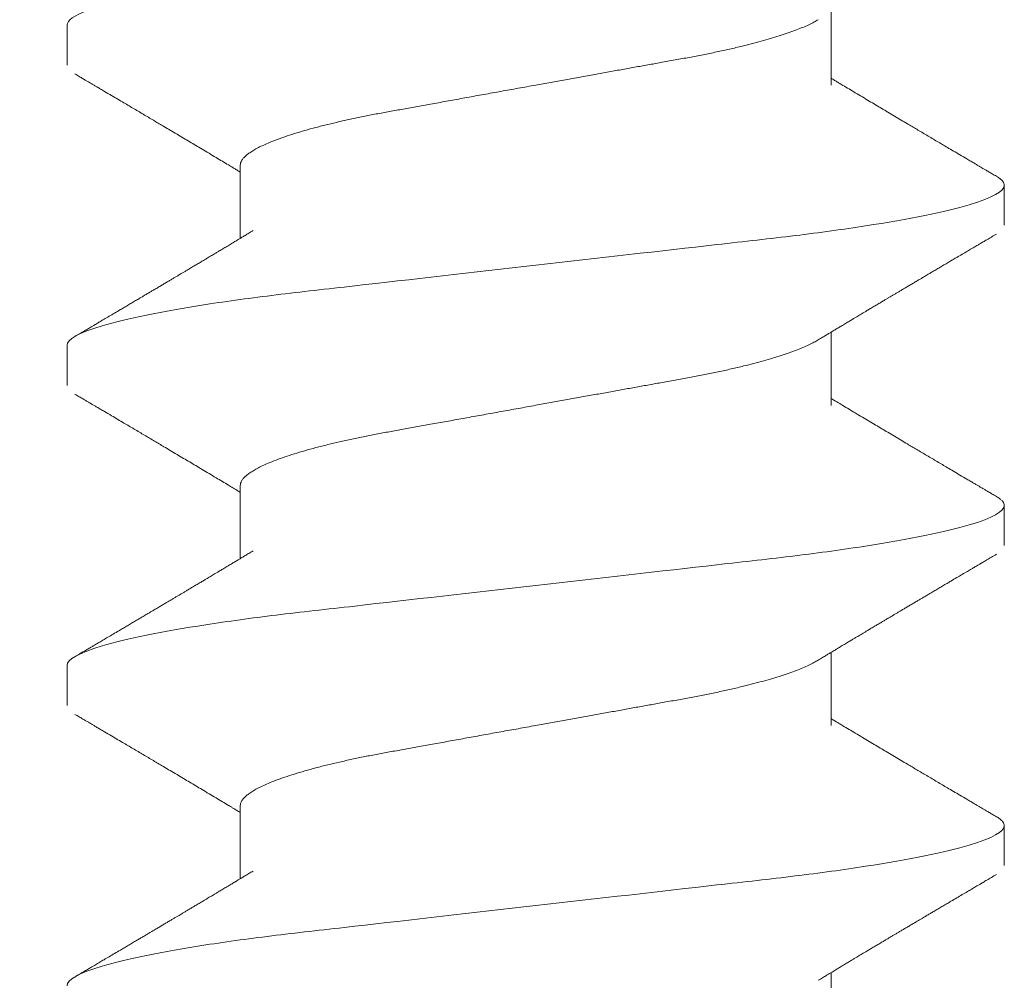
# Model space of a CAD drawing. Extents: x 0 to 17, y 0 to 11.
# Drawn here: x 3.6 to 3.8, y 8.1 to 8.3 of the extents above; entities that cross this region are included whole.
import ezdxf
from ezdxf import colors
from ezdxf.entities.mleader import LeaderData, LeaderLine
from ezdxf.math import Vec2, Vec3

# ---------------------------------------------------------------- set-up
doc = ezdxf.new("R2010")
doc.units = 0
doc.header["$LTSCALE"] = 0.4
doc.header["$MEASUREMENT"] = 0
doc.layers.get('0').update_dxf_attribs({"linetype": 'CONTINUOUS'})
doc.layers.add('TEXT', color=2, linetype='CONTINUOUS')
doc.styles.get("Standard").update_dxf_attribs({"font": 'arial.ttf'})

msp = doc.modelspace()

# ---------------------------------------------------------------- linework, layer by layer
at = {"linetype": 'Continuous', "lineweight": 15}
for p, q in [((3.72457, 8.26526), (3.72457, 8.2771)), ((3.60078, 8.27498), (3.60078, 8.2685)), ((3.62885, 8.25229), (3.62885, 8.24045)), ((3.75263, 8.24257), (3.75263, 8.24905)), ((3.72457, 8.2134), (3.72457, 8.22525)), ((3.60078, 8.22313), (3.60078, 8.21664)), ((3.62885, 8.20044), (3.62885, 8.18859)), ((3.75263, 8.19072), (3.75263, 8.1972)), ((3.72457, 8.16155), (3.72457, 8.1734)), ((3.60078, 8.17127), (3.60078, 8.16479)), ((3.62885, 8.14859), (3.62885, 8.13674)), ((3.75263, 8.13887), (3.75263, 8.14535)), ((3.72457, 8.1097), (3.72457, 8.12155))]:
    msp.add_line(p, q, dxfattribs=at)
for points, knots in [([(3.60078, 8.27498), (3.60078, 8.2757), (3.60188, 8.27652), (3.60648, 8.27825), (3.61, 8.27916), (3.61903, 8.28094), (3.62453, 8.28182), (3.63657, 8.28341), (3.64299, 8.2841), (3.6573, 8.28573), (3.66506, 8.28662), (3.68081, 8.28841), (3.68877, 8.28931), (3.7, 8.29059), (3.70363, 8.291), (3.71056, 8.29179), (3.71382, 8.29215), (3.72326, 8.29327), (3.7292, 8.29411), (3.7343, 8.29498)], [0, 0, 0, 0, 0.125, 0.125, 0.25, 0.25, 0.375, 0.375, 0.5, 0.5, 0.625, 0.625, 0.75, 0.75, 0.8125, 0.8125, 0.875, 0.875, 1, 1, 1, 1]), ([(3.62885, 8.25229), (3.62886, 8.25241), (3.62888, 8.25265), (3.62905, 8.25302), (3.62932, 8.25341), (3.62971, 8.2538), (3.63022, 8.25421), (3.63084, 8.25462), (3.63156, 8.25503), (3.6324, 8.25545), (3.63341, 8.2559), (3.63461, 8.25638), (3.63603, 8.25689), (3.63758, 8.2574), (3.63927, 8.2579), (3.64108, 8.2584), (3.64297, 8.25888), (3.64492, 8.25934), (3.64692, 8.25979), (3.64899, 8.26022), (3.65111, 8.26063), (3.65329, 8.26103), (3.65555, 8.26143), (3.65788, 8.26186), (3.66033, 8.2623), (3.6629, 8.26276), (3.66558, 8.26325), (3.66831, 8.26374), (3.67109, 8.26424), (3.67389, 8.26475), (3.67657, 8.26523), (3.67912, 8.26569), (3.68152, 8.26612), (3.68391, 8.26655), (3.68626, 8.26698), (3.68857, 8.2674), (3.69082, 8.2678), (3.69301, 8.2682), (3.69514, 8.26858), (3.69734, 8.26898), (3.6996, 8.26939), (3.7019, 8.2698), (3.70413, 8.27023), (3.7063, 8.27068), (3.70841, 8.27115), (3.71032, 8.2716), (3.71206, 8.27204), (3.71363, 8.27246), (3.71511, 8.27289), (3.7165, 8.27333), (3.71778, 8.27376), (3.71896, 8.27419), (3.72002, 8.27461), (3.72097, 8.27504), (3.72181, 8.27545), (3.72226, 8.27572), (3.72248, 8.27585)], [0, 0, 0, 0, 0.016592, 0.033387, 0.050368, 0.067518, 0.084818, 0.101934, 0.119154, 0.136458, 0.153822, 0.174543, 0.195281, 0.215998, 0.236656, 0.257218, 0.277648, 0.296993, 0.316158, 0.335115, 0.353839, 0.372322, 0.390914, 0.409752, 0.428811, 0.448987, 0.469344, 0.489851, 0.51047, 0.531165, 0.551898, 0.569633, 0.587343, 0.605007, 0.622599, 0.640097, 0.657171, 0.674113, 0.690905, 0.707529, 0.727076, 0.746424, 0.765996, 0.785828, 0.80589, 0.826153, 0.843617, 0.861182, 0.878826, 0.896524, 0.914254, 0.931674, 0.949079, 0.966447, 0.983754, 1, 1, 1, 1]), ([(3.60206, 8.26706), (3.60229, 8.26692), (3.60272, 8.26667), (3.60331, 8.26632), (3.60381, 8.26603), (3.60422, 8.26579), (3.60453, 8.2656), (3.60477, 8.26546), (3.60497, 8.26535), (3.60525, 8.26518), (3.60566, 8.26494), (3.60622, 8.26461), (3.607, 8.26415), (3.60795, 8.2636), (3.60899, 8.26298), (3.61022, 8.26226), (3.61166, 8.2614), (3.61332, 8.26042), (3.61493, 8.25947), (3.61631, 8.25865), (3.61752, 8.25794), (3.61858, 8.25731), (3.61964, 8.25668), (3.62065, 8.25608), (3.62165, 8.25548), (3.62269, 8.25486), (3.62379, 8.25421), (3.62488, 8.25355), (3.62593, 8.25293), (3.62671, 8.25246), (3.62728, 8.25212), (3.62768, 8.25188), (3.62817, 8.25159), (3.62856, 8.25135), (3.6288, 8.2512), (3.62885, 8.25118)], [0, 0, 0, 0, 0.025534, 0.047615, 0.066246, 0.081429, 0.093165, 0.101454, 0.107979, 0.115249, 0.132972, 0.154068, 0.178176, 0.220227, 0.259255, 0.295414, 0.357222, 0.420508, 0.481223, 0.537753, 0.575063, 0.616494, 0.656571, 0.69302, 0.729907, 0.768582, 0.810443, 0.853064, 0.891247, 0.928053, 0.94045, 0.955271, 0.973332, 0.994632, 1, 1, 1, 1]), ([(3.75136, 8.25049), (3.75113, 8.25063), (3.7507, 8.25088), (3.75011, 8.25122), (3.74961, 8.25152), (3.7492, 8.25176), (3.74889, 8.25194), (3.74865, 8.25208), (3.74845, 8.2522), (3.74817, 8.25237), (3.74776, 8.25261), (3.74719, 8.25294), (3.74641, 8.2534), (3.74547, 8.25395), (3.74442, 8.25457), (3.7432, 8.25529), (3.74176, 8.25614), (3.7401, 8.25712), (3.73848, 8.25808), (3.7371, 8.2589), (3.7359, 8.25961), (3.73483, 8.26024), (3.73378, 8.26087), (3.73277, 8.26147), (3.73177, 8.26206), (3.73072, 8.26269), (3.72963, 8.26334), (3.72853, 8.264), (3.72749, 8.26462), (3.72671, 8.26509), (3.72614, 8.26543), (3.72573, 8.26567), (3.72525, 8.26596), (3.72485, 8.2662), (3.72462, 8.26634), (3.72457, 8.26637)], [0, 0, 0, 0, 0.0255331, 0.0476147, 0.066246, 0.0814287, 0.0931641, 0.1014538, 0.1079788, 0.1152484, 0.1329719, 0.154067, 0.1781761, 0.2202269, 0.2592544, 0.2954141, 0.3572215, 0.4205076, 0.4812233, 0.5377529, 0.5750622, 0.6164934, 0.6565711, 0.6930194, 0.7299062, 0.7685817, 0.8104429, 0.8530635, 0.8912464, 0.9280521, 0.9404499, 0.95527, 0.9733318, 0.994631, 1, 1, 1, 1]), ([(3.75263, 8.24905), (3.75262, 8.24915), (3.7526, 8.24935), (3.75242, 8.24966), (3.75211, 8.24997), (3.75176, 8.25025), (3.75145, 8.25043), (3.75134, 8.25049)], [0, 0, 0, 0, 0.214297, 0.430745, 0.649199, 0.869506, 1, 1, 1, 1]), ([(3.60078, 8.22313), (3.60078, 8.22406), (3.60263, 8.22515), (3.61033, 8.22744), (3.61617, 8.22862), (3.62682, 8.23027), (3.63067, 8.2308), (3.6387, 8.23178), (3.64287, 8.23224), (3.6564, 8.23378), (3.66654, 8.23493), (3.68688, 8.23725), (3.69702, 8.2384), (3.71055, 8.23994), (3.71472, 8.2404), (3.72275, 8.24138), (3.7266, 8.24191), (3.73725, 8.24355), (3.74309, 8.24474), (3.75079, 8.24703), (3.75263, 8.24812), (3.75263, 8.24905)], [0, 0, 0, 0, 0.125, 0.125, 0.25, 0.25, 0.3125, 0.3125, 0.375, 0.375, 0.5, 0.5, 0.625, 0.625, 0.6875, 0.6875, 0.75, 0.75, 0.875, 0.875, 1, 1, 1, 1]), ([(3.63093, 8.2417), (3.63069, 8.24156), (3.63026, 8.2413), (3.62966, 8.24093), (3.62915, 8.24063), (3.62872, 8.24037), (3.62829, 8.24011), (3.62779, 8.23981), (3.62718, 8.23944), (3.62653, 8.23905), (3.62589, 8.23867), (3.62535, 8.23835), (3.6249, 8.23808), (3.62452, 8.23785), (3.62417, 8.23764), (3.62382, 8.23743), (3.62344, 8.23721), (3.62299, 8.23694), (3.62246, 8.23662), (3.62187, 8.23627), (3.62126, 8.23591), (3.62069, 8.23557), (3.62016, 8.23525), (3.61969, 8.23497), (3.61929, 8.23474), (3.61891, 8.23451), (3.61851, 8.23427), (3.61808, 8.23402), (3.61762, 8.23374), (3.61712, 8.23345), (3.6166, 8.23314), (3.61606, 8.23282), (3.6155, 8.23248), (3.61494, 8.23216), (3.61445, 8.23187), (3.61405, 8.23163), (3.61373, 8.23144), (3.61342, 8.23126), (3.61306, 8.23104), (3.6126, 8.23077), (3.61203, 8.23043), (3.61139, 8.23006), (3.61073, 8.22967), (3.61007, 8.22928), (3.60932, 8.22884), (3.6085, 8.22835), (3.60762, 8.22783), (3.60681, 8.22736), (3.60622, 8.22701), (3.60581, 8.22677), (3.60553, 8.2266), (3.60518, 8.2264), (3.60474, 8.22614), (3.6042, 8.22582), (3.60357, 8.22545), (3.60285, 8.22503), (3.60233, 8.22473), (3.60206, 8.22457)], [0, 0, 0, 0, 0.0242654, 0.0452503, 0.0629486, 0.0773546, 0.0897067, 0.1081256, 0.1294085, 0.1535608, 0.1760152, 0.1950858, 0.2105392, 0.2228022, 0.2346434, 0.2465554, 0.2593837, 0.2743669, 0.2929643, 0.3151802, 0.3351774, 0.3564607, 0.3750306, 0.3904388, 0.4046556, 0.4168802, 0.4304267, 0.4453132, 0.4615204, 0.4789087, 0.4966476, 0.5154464, 0.535306, 0.55548, 0.5727206, 0.5864287, 0.5969396, 0.6064721, 0.6181173, 0.6347637, 0.654437, 0.6771015, 0.7005108, 0.7233471, 0.7456101, 0.7779271, 0.8089362, 0.8371539, 0.8615813, 0.8701408, 0.8791382, 0.8912217, 0.9065271, 0.9250557, 0.9468092, 0.9717901, 1, 1, 1, 1]), ([(3.72249, 8.224), (3.72272, 8.22414), (3.72316, 8.2244), (3.72376, 8.22476), (3.72427, 8.22507), (3.7247, 8.22533), (3.72513, 8.22559), (3.72563, 8.22589), (3.72624, 8.22625), (3.72689, 8.22664), (3.72752, 8.22702), (3.72807, 8.22735), (3.72852, 8.22762), (3.7289, 8.22784), (3.72925, 8.22805), (3.7296, 8.22826), (3.72998, 8.22849), (3.73042, 8.22876), (3.73096, 8.22908), (3.73154, 8.22942), (3.73216, 8.22979), (3.73273, 8.23013), (3.73326, 8.23045), (3.73373, 8.23072), (3.73413, 8.23096), (3.73451, 8.23119), (3.7349, 8.23142), (3.73533, 8.23168), (3.7358, 8.23195), (3.73629, 8.23225), (3.73681, 8.23255), (3.73736, 8.23288), (3.73792, 8.23321), (3.73847, 8.23354), (3.73897, 8.23383), (3.73937, 8.23406), (3.73969, 8.23426), (3.74, 8.23444), (3.74036, 8.23465), (3.74082, 8.23493), (3.74139, 8.23526), (3.74202, 8.23564), (3.74269, 8.23603), (3.74335, 8.23642), (3.74409, 8.23686), (3.74492, 8.23734), (3.7458, 8.23786), (3.74661, 8.23834), (3.7472, 8.23869), (3.7476, 8.23892), (3.74789, 8.23909), (3.74824, 8.2393), (3.74868, 8.23956), (3.74922, 8.23987), (3.74985, 8.24024), (3.75057, 8.24067), (3.75108, 8.24097), (3.75136, 8.24113)], [0, 0, 0, 0, 0.0242654, 0.0452503, 0.0629486, 0.0773551, 0.0897067, 0.1081256, 0.1294085, 0.1535608, 0.1760152, 0.1950858, 0.2105392, 0.2228022, 0.2346434, 0.2465554, 0.2593837, 0.2743669, 0.2929643, 0.3151802, 0.3351774, 0.3564607, 0.3750306, 0.3904388, 0.4046556, 0.4168802, 0.4304272, 0.4453132, 0.4615204, 0.4789087, 0.4966476, 0.5154464, 0.5353065, 0.55548, 0.5727206, 0.5864287, 0.5969396, 0.6064721, 0.6181173, 0.6347637, 0.654437, 0.6771015, 0.7005108, 0.7233471, 0.7456101, 0.7779271, 0.8089362, 0.8371539, 0.8615813, 0.8701408, 0.8791382, 0.8912217, 0.9065271, 0.9250557, 0.9468092, 0.9717901, 1, 1, 1, 1]), ([(3.62885, 8.20044), (3.62886, 8.20056), (3.62888, 8.2008), (3.62905, 8.20117), (3.62932, 8.20156), (3.62971, 8.20195), (3.63022, 8.20235), (3.63084, 8.20276), (3.63156, 8.20318), (3.6324, 8.2036), (3.63341, 8.20405), (3.63461, 8.20453), (3.63603, 8.20504), (3.63758, 8.20555), (3.63927, 8.20605), (3.64108, 8.20655), (3.64297, 8.20703), (3.64492, 8.20749), (3.64692, 8.20793), (3.64899, 8.20836), (3.65111, 8.20878), (3.65329, 8.20918), (3.65555, 8.20958), (3.65788, 8.21), (3.66033, 8.21045), (3.6629, 8.21091), (3.66558, 8.21139), (3.66831, 8.21189), (3.67109, 8.21239), (3.67389, 8.21289), (3.67657, 8.21338), (3.67912, 8.21384), (3.68152, 8.21427), (3.68391, 8.2147), (3.68626, 8.21513), (3.68857, 8.21555), (3.69082, 8.21595), (3.69301, 8.21635), (3.69514, 8.21673), (3.69734, 8.21713), (3.6996, 8.21754), (3.7019, 8.21795), (3.70413, 8.21838), (3.7063, 8.21883), (3.70841, 8.21929), (3.71032, 8.21975), (3.71206, 8.22019), (3.71363, 8.22061), (3.71511, 8.22104), (3.7165, 8.22147), (3.71778, 8.22191), (3.71896, 8.22234), (3.72002, 8.22276), (3.72097, 8.22319), (3.72181, 8.2236), (3.72226, 8.22387), (3.72248, 8.224)], [0, 0, 0, 0, 0.0165919, 0.0333869, 0.0503684, 0.0675184, 0.0848177, 0.1019339, 0.1191542, 0.1364575, 0.1538222, 0.1745428, 0.1952807, 0.2159978, 0.236656, 0.2572181, 0.2776477, 0.2969935, 0.3161582, 0.3351149, 0.3538387, 0.372322, 0.3909145, 0.4097522, 0.4288112, 0.4489866, 0.4693445, 0.4898507, 0.5104698, 0.5311648, 0.551898, 0.5696327, 0.5873435, 0.6050066, 0.6225988, 0.6400974, 0.6571711, 0.6741134, 0.6909053, 0.7075289, 0.7270761, 0.7464244, 0.7659964, 0.7858278, 0.8058901, 0.8261526, 0.8436171, 0.8611822, 0.8788255, 0.8965239, 0.9142536, 0.9316742, 0.9490795, 0.9664467, 0.9837539, 1, 1, 1, 1]), ([(3.60206, 8.2152), (3.60229, 8.21507), (3.60272, 8.21482), (3.60331, 8.21447), (3.60381, 8.21418), (3.60422, 8.21394), (3.60453, 8.21375), (3.60477, 8.21361), (3.60497, 8.2135), (3.60525, 8.21333), (3.60566, 8.21309), (3.60622, 8.21276), (3.607, 8.2123), (3.60795, 8.21174), (3.60899, 8.21113), (3.61022, 8.2104), (3.61166, 8.20955), (3.61332, 8.20857), (3.61493, 8.20762), (3.61631, 8.2068), (3.61752, 8.20608), (3.61858, 8.20545), (3.61964, 8.20483), (3.62065, 8.20423), (3.62165, 8.20363), (3.62269, 8.20301), (3.62379, 8.20235), (3.62488, 8.2017), (3.62593, 8.20107), (3.62671, 8.20061), (3.62728, 8.20027), (3.62768, 8.20002), (3.62817, 8.19973), (3.62856, 8.19949), (3.6288, 8.19935), (3.62885, 8.19932)], [0, 0, 0, 0, 0.0255336, 0.0476153, 0.0662466, 0.0814292, 0.0931646, 0.1014543, 0.1079793, 0.1152489, 0.1329724, 0.1540675, 0.1781765, 0.2202273, 0.2592548, 0.2954145, 0.3572218, 0.420508, 0.4812236, 0.5377532, 0.5750625, 0.6164936, 0.6565713, 0.6930195, 0.7299063, 0.7685818, 0.810443, 0.8530636, 0.8912465, 0.9280521, 0.94045, 0.95527, 0.9733319, 0.994631, 1, 1, 1, 1]), ([(3.75136, 8.19864), (3.75113, 8.19877), (3.7507, 8.19902), (3.75011, 8.19937), (3.74961, 8.19967), (3.7492, 8.19991), (3.74889, 8.20009), (3.74865, 8.20023), (3.74845, 8.20035), (3.74817, 8.20051), (3.74776, 8.20076), (3.74719, 8.20109), (3.74641, 8.20155), (3.74547, 8.2021), (3.74442, 8.20272), (3.7432, 8.20344), (3.74176, 8.20429), (3.7401, 8.20527), (3.73848, 8.20623), (3.7371, 8.20704), (3.7359, 8.20776), (3.73483, 8.20839), (3.73378, 8.20901), (3.73277, 8.20962), (3.73177, 8.21021), (3.73072, 8.21084), (3.72963, 8.21149), (3.72853, 8.21214), (3.72749, 8.21277), (3.72671, 8.21324), (3.72614, 8.21358), (3.72573, 8.21382), (3.72525, 8.21411), (3.72485, 8.21435), (3.72462, 8.21449), (3.72457, 8.21452)], [0, 0, 0, 0, 0.025534, 0.047615, 0.066246, 0.081429, 0.093165, 0.101454, 0.107979, 0.115249, 0.132972, 0.154068, 0.178176, 0.220227, 0.259255, 0.295414, 0.357222, 0.420508, 0.481223, 0.537753, 0.575063, 0.616494, 0.656571, 0.69302, 0.729907, 0.768582, 0.810443, 0.853064, 0.891247, 0.928053, 0.94045, 0.955271, 0.973332, 0.994632, 1, 1, 1, 1]), ([(3.75263, 8.1972), (3.75262, 8.1973), (3.7526, 8.1975), (3.75242, 8.19781), (3.75211, 8.19812), (3.75176, 8.1984), (3.75145, 8.19858), (3.75134, 8.19864)], [0, 0, 0, 0, 0.214297, 0.430745, 0.649199, 0.869506, 1, 1, 1, 1]), ([(3.60078, 8.17127), (3.60078, 8.17221), (3.60263, 8.1733), (3.61033, 8.17558), (3.61617, 8.17677), (3.62682, 8.17842), (3.63067, 8.17894), (3.6387, 8.17993), (3.64287, 8.18038), (3.6564, 8.18192), (3.66654, 8.18308), (3.68688, 8.18539), (3.69702, 8.18655), (3.71055, 8.18809), (3.71472, 8.18855), (3.72275, 8.18953), (3.7266, 8.19006), (3.73725, 8.1917), (3.74309, 8.19289), (3.75079, 8.19517), (3.75263, 8.19626), (3.75263, 8.1972)], [0, 0, 0, 0, 0.125, 0.125, 0.25, 0.25, 0.3125, 0.3125, 0.375, 0.375, 0.5, 0.5, 0.625, 0.625, 0.6875, 0.6875, 0.75, 0.75, 0.875, 0.875, 1, 1, 1, 1]), ([(3.63093, 8.18985), (3.63069, 8.18971), (3.63026, 8.18944), (3.62966, 8.18908), (3.62915, 8.18877), (3.62872, 8.18852), (3.62829, 8.18826), (3.62779, 8.18796), (3.62718, 8.18759), (3.62653, 8.1872), (3.62589, 8.18682), (3.62535, 8.18649), (3.6249, 8.18623), (3.62452, 8.186), (3.62417, 8.18579), (3.62382, 8.18558), (3.62344, 8.18535), (3.62299, 8.18509), (3.62246, 8.18477), (3.62187, 8.18442), (3.62126, 8.18406), (3.62069, 8.18371), (3.62016, 8.1834), (3.61969, 8.18312), (3.61929, 8.18288), (3.61891, 8.18265), (3.61851, 8.18242), (3.61808, 8.18217), (3.61762, 8.18189), (3.61712, 8.1816), (3.6166, 8.18129), (3.61606, 8.18097), (3.6155, 8.18063), (3.61494, 8.18031), (3.61445, 8.18002), (3.61405, 8.17978), (3.61373, 8.17959), (3.61342, 8.17941), (3.61306, 8.17919), (3.6126, 8.17892), (3.61203, 8.17858), (3.61139, 8.17821), (3.61073, 8.17782), (3.61007, 8.17743), (3.60932, 8.17699), (3.6085, 8.1765), (3.60762, 8.17598), (3.60681, 8.17551), (3.60622, 8.17516), (3.60581, 8.17492), (3.60553, 8.17475), (3.60518, 8.17455), (3.60474, 8.17429), (3.6042, 8.17397), (3.60357, 8.1736), (3.60285, 8.17318), (3.60233, 8.17287), (3.60206, 8.17271)], [0, 0, 0, 0, 0.024265, 0.04525, 0.062949, 0.077355, 0.089706, 0.108125, 0.129409, 0.15356, 0.176015, 0.195085, 0.210539, 0.222802, 0.234643, 0.246555, 0.259383, 0.274366, 0.292964, 0.31518, 0.335177, 0.35646, 0.37503, 0.390438, 0.404655, 0.41688, 0.430427, 0.445313, 0.461521, 0.478909, 0.496647, 0.515447, 0.535306, 0.55548, 0.57272, 0.586429, 0.596939, 0.606472, 0.618117, 0.634764, 0.654437, 0.677102, 0.700511, 0.723347, 0.74561, 0.777927, 0.808936, 0.837154, 0.861582, 0.870141, 0.879139, 0.891222, 0.906528, 0.925056, 0.946809, 0.97179, 1, 1, 1, 1]), ([(3.72249, 8.17215), (3.72272, 8.17229), (3.72316, 8.17255), (3.72376, 8.17291), (3.72427, 8.17322), (3.7247, 8.17347), (3.72513, 8.17373), (3.72563, 8.17403), (3.72624, 8.1744), (3.72689, 8.17479), (3.72752, 8.17517), (3.72807, 8.1755), (3.72852, 8.17577), (3.7289, 8.17599), (3.72925, 8.1762), (3.7296, 8.17641), (3.72998, 8.17664), (3.73042, 8.1769), (3.73096, 8.17722), (3.73154, 8.17757), (3.73216, 8.17794), (3.73273, 8.17828), (3.73326, 8.17859), (3.73373, 8.17887), (3.73413, 8.17911), (3.73451, 8.17934), (3.7349, 8.17957), (3.73533, 8.17982), (3.7358, 8.1801), (3.73629, 8.18039), (3.73681, 8.1807), (3.73736, 8.18102), (3.73792, 8.18136), (3.73847, 8.18169), (3.73897, 8.18198), (3.73937, 8.18221), (3.73969, 8.18241), (3.74, 8.18259), (3.74036, 8.1828), (3.74082, 8.18307), (3.74139, 8.18341), (3.74202, 8.18378), (3.74269, 8.18418), (3.74335, 8.18457), (3.74409, 8.18501), (3.74492, 8.18549), (3.7458, 8.18601), (3.74661, 8.18649), (3.7472, 8.18683), (3.7476, 8.18707), (3.74789, 8.18724), (3.74824, 8.18745), (3.74868, 8.18771), (3.74922, 8.18802), (3.74985, 8.18839), (3.75057, 8.18882), (3.75108, 8.18912), (3.75136, 8.18928)], [0, 0, 0, 0, 0.0242654, 0.0452504, 0.0629487, 0.0773547, 0.0897067, 0.1081256, 0.1294086, 0.1535603, 0.1760153, 0.1950859, 0.2105388, 0.2228018, 0.2346435, 0.2465555, 0.2593833, 0.2743665, 0.2929639, 0.3151804, 0.335177, 0.3564608, 0.3750308, 0.390439, 0.4046553, 0.4168799, 0.4304269, 0.4453134, 0.4615206, 0.4789089, 0.4966479, 0.5154467, 0.5353063, 0.5554803, 0.5727209, 0.586429, 0.59694, 0.6064719, 0.6181171, 0.6347635, 0.6544369, 0.6771018, 0.7005112, 0.7233475, 0.74561, 0.777927, 0.8089361, 0.8371538, 0.8615817, 0.8701407, 0.8791386, 0.8912222, 0.9065276, 0.9250561, 0.9468097, 0.9717901, 1, 1, 1, 1]), ([(3.62885, 8.14859), (3.62886, 8.14871), (3.62888, 8.14895), (3.62905, 8.14932), (3.62932, 8.1497), (3.62971, 8.1501), (3.63022, 8.1505), (3.63084, 8.15091), (3.63156, 8.15133), (3.6324, 8.15175), (3.63341, 8.1522), (3.63461, 8.15268), (3.63603, 8.15319), (3.63758, 8.1537), (3.63927, 8.1542), (3.64108, 8.1547), (3.64297, 8.15518), (3.64492, 8.15564), (3.64692, 8.15608), (3.64899, 8.15651), (3.65111, 8.15693), (3.65329, 8.15732), (3.65555, 8.15773), (3.65788, 8.15815), (3.66033, 8.15859), (3.6629, 8.15906), (3.66558, 8.15954), (3.66831, 8.16004), (3.67109, 8.16054), (3.67389, 8.16104), (3.67657, 8.16153), (3.67912, 8.16199), (3.68152, 8.16242), (3.68391, 8.16285), (3.68626, 8.16328), (3.68857, 8.16369), (3.69082, 8.1641), (3.69301, 8.1645), (3.69514, 8.16488), (3.69734, 8.16528), (3.6996, 8.16568), (3.7019, 8.1661), (3.70413, 8.16653), (3.7063, 8.16698), (3.70841, 8.16744), (3.71032, 8.1679), (3.71206, 8.16834), (3.71363, 8.16876), (3.71511, 8.16919), (3.7165, 8.16962), (3.71778, 8.17005), (3.71896, 8.17048), (3.72002, 8.17091), (3.72097, 8.17134), (3.72181, 8.17175), (3.72226, 8.17202), (3.72248, 8.17215)], [0, 0, 0, 0, 0.016592, 0.033387, 0.050368, 0.067518, 0.084818, 0.101934, 0.119154, 0.136458, 0.153822, 0.174543, 0.195281, 0.215998, 0.236656, 0.257218, 0.277648, 0.296993, 0.316158, 0.335115, 0.353839, 0.372322, 0.390914, 0.409752, 0.428811, 0.448987, 0.469344, 0.489851, 0.51047, 0.531165, 0.551898, 0.569633, 0.587343, 0.605007, 0.622599, 0.640097, 0.657171, 0.674113, 0.690905, 0.707529, 0.727076, 0.746424, 0.765996, 0.785828, 0.80589, 0.826153, 0.843617, 0.861182, 0.878826, 0.896524, 0.914254, 0.931674, 0.949079, 0.966447, 0.983754, 1, 1, 1, 1]), ([(3.60206, 8.16335), (3.60229, 8.16322), (3.60272, 8.16297), (3.60331, 8.16262), (3.60381, 8.16233), (3.60422, 8.16209), (3.60453, 8.1619), (3.60477, 8.16176), (3.60497, 8.16164), (3.60525, 8.16148), (3.60566, 8.16124), (3.60622, 8.1609), (3.607, 8.16045), (3.60795, 8.15989), (3.60899, 8.15927), (3.61022, 8.15855), (3.61166, 8.1577), (3.61332, 8.15672), (3.61493, 8.15577), (3.61631, 8.15495), (3.61752, 8.15423), (3.61858, 8.1536), (3.61964, 8.15298), (3.62065, 8.15238), (3.62165, 8.15178), (3.62269, 8.15116), (3.62379, 8.1505), (3.62488, 8.14985), (3.62593, 8.14922), (3.62671, 8.14876), (3.62728, 8.14841), (3.62768, 8.14817), (3.62817, 8.14788), (3.62856, 8.14764), (3.6288, 8.1475), (3.62885, 8.14747)], [0, 0, 0, 0, 0.025534, 0.047615, 0.066246, 0.081429, 0.093165, 0.101454, 0.107979, 0.115249, 0.132972, 0.154068, 0.178176, 0.220227, 0.259255, 0.295414, 0.357222, 0.420508, 0.481223, 0.537753, 0.575062, 0.616493, 0.656571, 0.693019, 0.729907, 0.768582, 0.810443, 0.853064, 0.891247, 0.928052, 0.94045, 0.95527, 0.973332, 0.994631, 1, 1, 1, 1]), ([(3.75136, 8.14679), (3.75113, 8.14692), (3.7507, 8.14717), (3.75011, 8.14752), (3.74961, 8.14781), (3.7492, 8.14805), (3.74889, 8.14824), (3.74865, 8.14838), (3.74845, 8.1485), (3.74817, 8.14866), (3.74776, 8.1489), (3.74719, 8.14924), (3.74641, 8.14969), (3.74547, 8.15025), (3.74442, 8.15087), (3.7432, 8.15159), (3.74176, 8.15244), (3.7401, 8.15342), (3.73848, 8.15437), (3.7371, 8.15519), (3.7359, 8.15591), (3.73483, 8.15654), (3.73378, 8.15716), (3.73277, 8.15776), (3.73177, 8.15836), (3.73072, 8.15898), (3.72963, 8.15964), (3.72853, 8.16029), (3.72749, 8.16092), (3.72671, 8.16138), (3.72614, 8.16173), (3.72573, 8.16197), (3.72525, 8.16226), (3.72485, 8.1625), (3.72462, 8.16264), (3.72457, 8.16267)], [0, 0, 0, 0, 0.025534, 0.047615, 0.066246, 0.081429, 0.093165, 0.101454, 0.107979, 0.115249, 0.132972, 0.154068, 0.178176, 0.220227, 0.259255, 0.295414, 0.357222, 0.420508, 0.481223, 0.537753, 0.575062, 0.616493, 0.656571, 0.693019, 0.729907, 0.768582, 0.810443, 0.853064, 0.891246, 0.928052, 0.94045, 0.95527, 0.973332, 0.994631, 1, 1, 1, 1]), ([(3.75263, 8.14535), (3.75262, 8.14545), (3.7526, 8.14565), (3.75242, 8.14595), (3.75211, 8.14627), (3.75176, 8.14655), (3.75145, 8.14672), (3.75134, 8.14679)], [0, 0, 0, 0, 0.214297, 0.430745, 0.649199, 0.869506, 1, 1, 1, 1]), ([(3.60078, 8.11942), (3.60078, 8.12036), (3.60263, 8.12145), (3.61033, 8.12373), (3.61617, 8.12492), (3.62682, 8.12657), (3.63067, 8.12709), (3.6387, 8.12808), (3.64287, 8.12853), (3.6564, 8.13007), (3.66654, 8.13123), (3.68688, 8.13354), (3.69702, 8.1347), (3.71055, 8.13624), (3.71472, 8.13669), (3.72275, 8.13768), (3.7266, 8.1382), (3.73725, 8.13985), (3.74309, 8.14104), (3.75079, 8.14332), (3.75263, 8.14441), (3.75263, 8.14535)], [0, 0, 0, 0, 0.125, 0.125, 0.25, 0.25, 0.3125, 0.3125, 0.375, 0.375, 0.5, 0.5, 0.625, 0.625, 0.6875, 0.6875, 0.75, 0.75, 0.875, 0.875, 1, 1, 1, 1]), ([(3.63093, 8.13799), (3.63069, 8.13785), (3.63026, 8.13759), (3.62966, 8.13723), (3.62915, 8.13692), (3.62872, 8.13667), (3.62829, 8.13641), (3.62779, 8.13611), (3.62718, 8.13574), (3.62653, 8.13535), (3.62589, 8.13497), (3.62535, 8.13464), (3.6249, 8.13437), (3.62452, 8.13415), (3.62417, 8.13394), (3.62382, 8.13373), (3.62344, 8.1335), (3.62299, 8.13324), (3.62246, 8.13292), (3.62187, 8.13257), (3.62126, 8.1322), (3.62069, 8.13186), (3.62016, 8.13155), (3.61969, 8.13127), (3.61929, 8.13103), (3.61891, 8.1308), (3.61851, 8.13057), (3.61808, 8.13032), (3.61762, 8.13004), (3.61712, 8.12975), (3.6166, 8.12944), (3.61606, 8.12912), (3.6155, 8.12878), (3.61494, 8.12845), (3.61445, 8.12816), (3.61405, 8.12793), (3.61373, 8.12773), (3.61342, 8.12755), (3.61306, 8.12734), (3.6126, 8.12707), (3.61203, 8.12673), (3.61139, 8.12636), (3.61073, 8.12596), (3.61007, 8.12557), (3.60932, 8.12513), (3.6085, 8.12465), (3.60762, 8.12413), (3.60681, 8.12365), (3.60622, 8.12331), (3.60581, 8.12307), (3.60553, 8.1229), (3.60518, 8.12269), (3.60474, 8.12243), (3.6042, 8.12212), (3.60357, 8.12175), (3.60285, 8.12132), (3.60233, 8.12102), (3.60206, 8.12086)], [0, 0, 0, 0, 0.024265, 0.04525, 0.062949, 0.077355, 0.089707, 0.108126, 0.129409, 0.15356, 0.176015, 0.195086, 0.210539, 0.222802, 0.234644, 0.246555, 0.259383, 0.274366, 0.292964, 0.31518, 0.335177, 0.356461, 0.375031, 0.390439, 0.404655, 0.41688, 0.430427, 0.445313, 0.461521, 0.478909, 0.496648, 0.515447, 0.535306, 0.55548, 0.572721, 0.586429, 0.59694, 0.606472, 0.618117, 0.634764, 0.654437, 0.677102, 0.700511, 0.723347, 0.74561, 0.777927, 0.808936, 0.837154, 0.861582, 0.870141, 0.879139, 0.891222, 0.906528, 0.925056, 0.94681, 0.97179, 1, 1, 1, 1]), ([(3.72249, 8.12029), (3.72272, 8.12043), (3.72316, 8.1207), (3.72376, 8.12106), (3.72427, 8.12137), (3.7247, 8.12162), (3.72513, 8.12188), (3.72563, 8.12218), (3.72624, 8.12255), (3.72689, 8.12294), (3.72752, 8.12332), (3.72807, 8.12365), (3.72852, 8.12391), (3.7289, 8.12414), (3.72925, 8.12435), (3.7296, 8.12456), (3.72998, 8.12479), (3.73042, 8.12505), (3.73096, 8.12537), (3.73154, 8.12572), (3.73216, 8.12608), (3.73273, 8.12643), (3.73326, 8.12674), (3.73373, 8.12702), (3.73413, 8.12726), (3.73451, 8.12749), (3.7349, 8.12772), (3.73533, 8.12797), (3.7358, 8.12825), (3.73629, 8.12854), (3.73681, 8.12885), (3.73736, 8.12917), (3.73792, 8.12951), (3.73847, 8.12983), (3.73897, 8.13012), (3.73937, 8.13036), (3.73969, 8.13055), (3.74, 8.13073), (3.74036, 8.13095), (3.74082, 8.13122), (3.74139, 8.13156), (3.74202, 8.13193), (3.74269, 8.13232), (3.74335, 8.13271), (3.74409, 8.13315), (3.74492, 8.13364), (3.7458, 8.13416), (3.74661, 8.13463), (3.7472, 8.13498), (3.7476, 8.13522), (3.74789, 8.13539), (3.74824, 8.13559), (3.74868, 8.13585), (3.74922, 8.13617), (3.74985, 8.13654), (3.75057, 8.13696), (3.75108, 8.13727), (3.75136, 8.13743)], [0, 0, 0, 0, 0.024265, 0.04525, 0.062949, 0.077355, 0.089706, 0.108125, 0.129409, 0.15356, 0.176015, 0.195085, 0.210539, 0.222802, 0.234643, 0.246555, 0.259383, 0.274366, 0.292964, 0.31518, 0.335177, 0.35646, 0.37503, 0.390438, 0.404655, 0.41688, 0.430427, 0.445313, 0.461521, 0.478909, 0.496647, 0.515447, 0.535306, 0.55548, 0.57272, 0.586429, 0.596939, 0.606472, 0.618117, 0.634764, 0.654437, 0.677102, 0.700511, 0.723347, 0.74561, 0.777927, 0.808936, 0.837154, 0.861582, 0.870141, 0.879139, 0.891222, 0.906528, 0.925056, 0.946809, 0.97179, 1, 1, 1, 1])]:
    msp.add_open_spline(points, degree=3, knots=knots, dxfattribs=at)

# ---------------------------------------------------------------- leaders
at = {"layer": 'TEXT'}
ml = msp.add_multileader_mtext('Standard', dxfattribs=at)
ml.set_content('Ceiling\\PGrid\\PRunner\\P(by others)', color=256)
ml.set_leader_properties()
ml.build(insert=Vec2(0, 0))
ml.multileader.update_dxf_attribs({"text_right_attachment_type": 4, "dogleg_length": 0.75, "arrow_head_size": 0.18})
ctx = ml.context
ctx.base_point, ctx.char_height, ctx.arrow_head_size, ctx.landing_gap_size, ctx.plane_origin = Vec3(1.04442, 8.94644), 0.12, 0.18, 0.06, Vec3(2.79677, 8.74516)
ctx.right_attachment = 4
notes = []
notes.append((ctx, [(0, (1, 1, 0), (2.69941, 8.26266), (-1, 0), 0.75, [(0, [(3.63186, 8.76845)], 0, [])])]))
ctx.mtext.insert, ctx.mtext.flow_direction = Vec3(1.10442, 9.02408), 5
for ctx, leaders in notes:
    for number, flags, end, landing, length, lines in leaders:
        leader = LeaderData()
        leader.index, (leader.has_last_leader_line, leader.has_dogleg_vector, leader.attachment_direction) = number, flags
        leader.last_leader_point, leader.dogleg_vector, leader.dogleg_length = Vec3(end), Vec3(landing), length
        for number, points, colour, breaks in lines:
            line = LeaderLine()
            line.index, line.vertices, line.color, line.breaks = number, Vec3.list(points), colors.encode_raw_color(colour), breaks
            leader.lines.append(line)
        ctx.leaders.append(leader)

doc.saveas('drawing.dxf')
